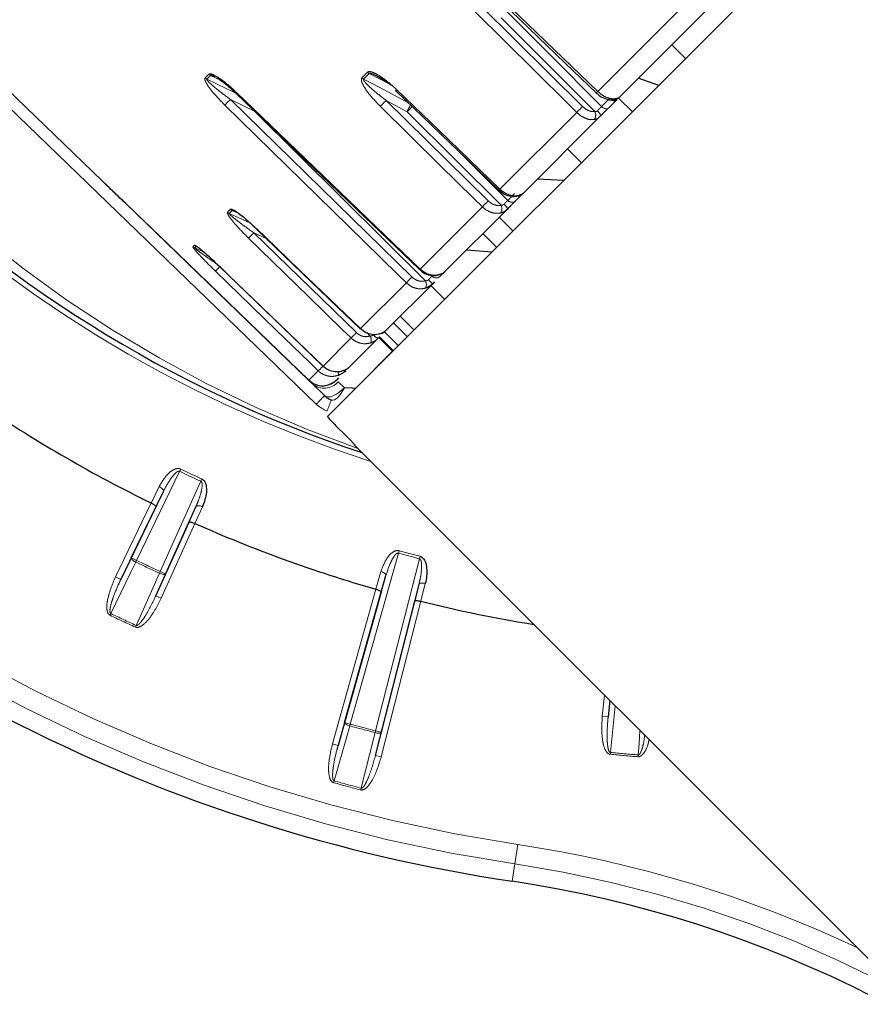
# Paper-space layout 'Sheet2' of a CAD drawing. Units: millimetres. Extents: x 14 to 2145, y 14 to 1383.
# Drawn here: x 781 to 803, y 492 to 517 of the extents above; entities that cross this region are included whole.
import ezdxf

# ---------------------------------------------------------------- set-up
doc = ezdxf.new("R2010")
doc.units = ezdxf.units.MM
doc.linetypes.add('PHANTOM', pattern=[12.7, 6.35, -1.27, 1.27, -1.27, 1.27, -1.27])
doc.styles.add('SLDTEXTSTYLE0', font='TXT', dxfattribs={"width": 0.75})
doc.dimstyles.new('SLDDIMSTYLE1', dxfattribs={"dimtxt": 11.90625, "dimasz": 12.7, "dimexe": 0, "dimexo": 0.0625, "dimgap": 2.976562, "dimtad": 0, "dimtih": 1, "dimtoh": 1, "dimdec": 1, "dimrnd": 1e-09, "dimzin": 12, "dimdsep": 46, "dimtxsty": 'SLDTEXTSTYLE0', "dimsah": 1, "dimcen": 0.09, "dimadec": 0, "dimazin": 3, "dimtfac": 1, "dimtdec": 1, "dimtofl": 0, "dimtmove": 0, "dimatfit": 3, "dimfxl": 0, "dimfrac": 2, "dimtolj": 1, "dimtzin": 12, "dimarcsym": 0})

# ---------------------------------------------------------------- blocks, each defined once
blk = doc.blocks.new('_D_26')
at = {"color": 7, "linetype": 'Continuous', "lineweight": 18, "ltscale": 5}
for p, q in [((859.854, 854.035), (660.945, 854.035)), ((667.295, 854.035), (667.295, 612.307)), ((651.905, 609.893), (648.284, 609.893)), ((648.284, 609.893), (648.284, 590.975)), ((682.685, 609.893), (686.307, 609.893)), ((686.307, 609.893), (686.307, 590.975)), ((648.284, 590.975), (651.905, 590.975)), ((686.307, 590.975), (682.685, 590.975)), ((667.295, 330.957), (667.295, 572.686)), ((819.69, 330.957), (660.945, 330.957))]:
    blk.add_line(p, q, dxfattribs=at)
for points in [[(667.295, 854.035), (665.39, 841.335), (669.2, 841.335)], [(667.295, 330.957), (669.2, 343.657), (665.39, 343.657)]]:
    blk.add_solid(points, dxfattribs=at)
at = {"color": 7, "linetype": 'Continuous', "lineweight": 18, "ltscale": 5, "char_height": 11.9062, "attachment_point": 1, "style": 'SLDTEXTSTYLE0'}
for s, insert in [('20.6', (651.905, 606.323)), ('523.1', (647.507, 588.034))]:
    blk.add_mtext(s, dxfattribs=dict(at, insert=insert))
blk = doc.blocks.new('_D_27')
at = {"color": 7, "linetype": 'Continuous', "lineweight": 18, "ltscale": 5}
for p, q in [((859.854, 854.035), (605.4, 854.035)), ((611.75, 854.035), (611.75, 554.507)), ((596.36, 552.093), (592.738, 552.093)), ((592.738, 552.093), (592.738, 533.175)), ((627.14, 552.093), (630.761, 552.093)), ((630.761, 552.093), (630.761, 533.175)), ((592.738, 533.175), (596.36, 533.175)), ((630.761, 533.175), (627.14, 533.175)), ((611.75, 215.357), (611.75, 514.886)), ((759.19, 215.357), (605.4, 215.357))]:
    blk.add_line(p, q, dxfattribs=at)
for points in [[(611.75, 854.035), (609.845, 841.335), (613.655, 841.335)], [(611.75, 215.357), (613.655, 228.057), (609.845, 228.057)]]:
    blk.add_solid(points, dxfattribs=at)
at = {"color": 7, "linetype": 'Continuous', "lineweight": 18, "ltscale": 5, "char_height": 11.9062, "attachment_point": 1, "style": 'SLDTEXTSTYLE0'}
for s, insert in [('25.1', (596.36, 548.523)), ('638.7', (591.961, 530.234))]:
    blk.add_mtext(s, dxfattribs=dict(at, insert=insert))

psp = doc.layouts.new('Sheet2')

# ---------------------------------------------------------------- linework, layer by layer
at = {"color": 7, "linetype": 'Continuous', "lineweight": 25, "ltscale": 5}
for p, q in [((808.216108, 525.956973), (789.088302, 506.829168)), ((774.939203, 520.952), (783.359629, 512.820489)), ((798.764954, 517.212927), (796.502747, 514.950719)), ((798.187289, 515.928155), (797.833736, 516.281709)), ((797.506358, 515.247224), (796.984148, 515.432121)), ((796.428557, 514.876529), (796.224878, 514.67285)), ((796.428211, 514.876184), (796.448899, 514.896872)), ((796.833265, 514.574131), (796.479712, 514.927684)), ((796.502747, 514.950719), (796.502407, 514.95038)), ((796.502658, 514.95063), (796.505386, 514.953358)), ((796.018125, 514.466097), (794.065503, 512.513475)), ((795.538695, 513.279561), (795.185142, 513.633114)), ((795.090233, 512.831099), (794.41447, 512.862442)), ((793.442814, 512.585253), (793.442831, 512.585294)), ((794.064896, 512.512869), (794.077161, 512.525133)), ((788.608742, 507.75148), (783.957543, 512.24309)), ((794.026628, 512.474601), (793.855737, 512.30371)), ((793.658895, 512.106868), (792.075188, 510.523161)), ((793.802212, 511.543078), (793.448659, 511.896631)), ((793.38586, 511.126725), (793.032306, 511.480279)), ((793.272025, 511.012891), (792.616278, 511.064251)), ((786.344393, 510.642536), (786.346173, 510.644598)), ((792.07281, 510.520783), (791.9399, 510.387872)), ((791.808798, 510.25677), (791.758949, 510.206922)), ((791.758949, 510.206922), (790.592278, 509.04025)), ((792.064931, 509.805796), (791.711377, 510.15935)), ((791.286112, 509.026978), (790.932559, 509.380532)), ((790.626468, 509.074441), (790.535577, 508.983549)), ((791.119476, 508.860342), (790.765923, 509.213895)), ((790.376016, 508.823989), (789.661828, 508.109801)), ((790.408422, 508.856394), (790.376016, 508.823989)), ((790.389847, 508.83782), (790.7434, 508.484266)), ((790.761975, 508.502841), (790.408422, 508.856394)), ((790.891262, 508.632127), (790.537708, 508.985681)), ((788.972467, 508.115206), (788.970665, 508.11312)), ((788.701577, 507.66183), (788.608742, 507.75148)), ((789.366706, 507.814679), (789.312112, 507.760084)), ((789.013853, 507.360268), (788.701577, 507.66183)), ((789.29191, 506.608511), (789.574753, 506.325669)), ((789.774664, 506.101316), (789.780602, 506.107254)), ((789.774664, 506.101316), (803.209693, 492.666287)), ((784.099896, 503.239909), (784.915462, 504.930407)), ((784.725066, 504.539827), (783.834175, 502.693195)), ((784.604421, 504.634953), (784.60456, 504.634885)), ((785.742921, 504.544557), (784.97216, 502.833165)), ((784.724155, 502.27819), (785.566103, 504.147645)), ((785.716382, 504.116434), (785.716523, 504.116371)), ((789.521223, 499.056914), (790.571426, 502.788926)), ((791.409312, 502.564415), (790.452808, 498.807296)), ((790.452022, 502.371139), (789.354861, 498.472254)), ((790.316644, 502.443781), (790.316793, 502.443738)), ((790.304553, 498.217785), (791.303825, 502.142899)), ((791.457237, 502.138157), (791.457387, 502.138119)), ((796.259913, 499.616067), (796.21783, 499.198469))]:
    psp.add_line(p, q, dxfattribs=at)
at = {"color": 8, "linetype": 'PHANTOM', "lineweight": 18, "ltscale": 5}
for p, q in [((788.801754, 507.148168), (774.361101, 521.093345)), ((792.982595, 517.274481), (795.568597, 514.713187)), ((795.953442, 515.09618), (798.213598, 517.356336)), ((785.978018, 515.438878), (786.072416, 515.533276)), ((786.116496, 515.502274), (786.022134, 515.407912)), ((786.367863, 515.380369), (786.116496, 515.502274)), ((789.961131, 515.440355), (790.104008, 515.583232)), ((790.147322, 515.551464), (790.004499, 515.408641)), ((790.649165, 515.285352), (790.147322, 515.551464)), ((787.232699, 514.593741), (786.618591, 514.893085)), ((786.618591, 514.893085), (791.23371, 510.3783)), ((791.112137, 514.580363), (790.575081, 514.866968)), ((790.575081, 514.866968), (793.169366, 512.313956)), ((796.050984, 514.709237), (796.255779, 514.914032)), ((793.468668, 512.611406), (795.419535, 514.562273)), ((792.49958, 513.493548), (793.668864, 512.327118)), ((783.359629, 512.820489), (783.359836, 512.820696)), ((783.359836, 512.820696), (783.364313, 512.816545)), ((793.668864, 512.327118), (793.840691, 512.498945)), ((783.957543, 512.24309), (783.959097, 512.244399)), ((786.544721, 512.023945), (786.620722, 512.099946)), ((786.665362, 512.069504), (786.589391, 511.993533)), ((786.835108, 511.992557), (786.665362, 512.069504)), ((791.438402, 510.581141), (793.020704, 512.163443)), ((787.525378, 511.360896), (787.211706, 511.503593)), ((787.211706, 511.503593), (789.820443, 508.965032)), ((785.667487, 511.14671), (785.706051, 511.185275)), ((785.75104, 511.155182), (785.71249, 511.116632)), ((785.71249, 511.116632), (785.933249, 511.020508)), ((789.924334, 509.067072), (791.089994, 510.232732)), ((788.972467, 508.115206), (789.686067, 508.828805)), ((790.171059, 508.878087), (790.083556, 508.964665)), ((790.73723, 508.490437), (789.802121, 507.555327)), ((788.611724, 507.754462), (788.851581, 507.994319)), ((788.608742, 507.75148), (788.609896, 507.752418)), ((789.356838, 507.713568), (789.515655, 507.565466)), ((789.802121, 507.555327), (789.795291, 507.536156)), ((785.327662, 505.439615), (785.354956, 505.496831)), ((785.327662, 505.439615), (784.23499, 503.174734)), ((785.86804, 505.187632), (785.894325, 505.245319)), ((784.60456, 504.634885), (784.808162, 505.052557)), ((784.835396, 502.89476), (785.86804, 505.187632)), ((784.915462, 504.930407), (784.725066, 504.539827)), ((783.699081, 502.75837), (784.604421, 504.634953)), ((785.566103, 504.147645), (785.742921, 504.544557)), ((785.905464, 504.540877), (785.716382, 504.116434)), ((785.716523, 504.116371), (784.860919, 502.216596)), ((783.834175, 502.693195), (784.099896, 503.239909)), ((784.099896, 503.239909), (784.23499, 503.174734)), ((790.888564, 503.362185), (789.66561, 499.016283)), ((790.905468, 503.423282), (790.888564, 503.362185)), ((791.437201, 503.280804), (791.421292, 503.21944)), ((784.214554, 503.131928), (784.23499, 503.174734)), ((790.307451, 498.844302), (791.421292, 503.21944)), ((783.699081, 502.75837), (783.834175, 502.693195)), ((784.97216, 502.833165), (784.724155, 502.27819)), ((784.815741, 502.85159), (784.835396, 502.89476)), ((784.835396, 502.89476), (784.97216, 502.833165)), ((790.316793, 502.443738), (790.444479, 502.890504)), ((790.571426, 502.788926), (790.452022, 502.371139)), ((791.303825, 502.142899), (791.409312, 502.564415)), ((791.570041, 502.588911), (791.457237, 502.138157)), ((784.860919, 502.216596), (784.724155, 502.27819)), ((789.210475, 498.512885), (790.316644, 502.443781)), ((791.457387, 502.138119), (790.44991, 498.180779)), ((783.558565, 501.781547), (783.579013, 501.824348)), ((784.202951, 501.481066), (784.222594, 501.524241)), ((796.068591, 499.213509), (796.122961, 499.75302)), ((796.21783, 499.198469), (796.261025, 499.614955)), ((796.397953, 499.478027), (796.27522, 498.29475)), ((789.354861, 498.472254), (789.521223, 499.056914)), ((789.521223, 499.056914), (789.66561, 499.016283)), ((789.66561, 499.016283), (789.652937, 498.970573)), ((796.068591, 499.213509), (796.21783, 499.198469)), ((790.307451, 498.844302), (790.29557, 498.79838)), ((790.452808, 498.807296), (790.304553, 498.217785)), ((790.307451, 498.844302), (790.452808, 498.807296)), ((789.354861, 498.472254), (789.210475, 498.512885)), ((796.270643, 498.247537), (796.27522, 498.29475)), ((796.978938, 498.185569), (796.98263, 498.23286)), ((790.304553, 498.217785), (790.44991, 498.180779)), ((789.255034, 497.572236), (789.242351, 497.526529)), ((789.940996, 497.388433), (789.929127, 497.342508)), ((793.846443, 495.460792), (793.920593, 495.955186)), ((793.846443, 495.460792), (793.780402, 495.020461))]:
    psp.add_line(p, q, dxfattribs=at)
at = {"color": 7, "linetype": 'Continuous', "lineweight": 25, "ltscale": 5, "flags": 128}
for points in [[(793.290616, 517.588983), (795.127102, 515.816487), (795.914177, 515.056856)], [(786.765573, 515.046173), (790.026094, 511.909897), (791.423505, 510.565825)], [(790.816333, 515.114459), (792.654867, 513.344012), (793.442823, 512.585262)], [(783.96219, 512.243207), (784.178012, 512.034845), (785.0413, 511.2014), (788.611724, 507.754462)], [(793.936414, 512.451854), (793.921778, 512.440834), (793.908022, 512.435698)], [(787.289641, 511.587654), (787.291095, 511.589233), (787.296428, 511.594853)], [(787.289645, 511.587657), (789.129143, 509.818174), (789.917516, 509.05984)], [(786.344396, 510.64254), (788.182781, 508.871942), (788.970676, 508.113132)], [(789.924334, 509.067072), (789.918976, 509.061426), (789.917505, 509.059829)]]:
    psp.add_lwpolyline(points, dxfattribs=at)
at = {"color": 8, "linetype": 'PHANTOM', "lineweight": 18, "ltscale": 5, "flags": 128}
for points in [[(793.329793, 517.628218), (793.545653, 517.419894), (794.409093, 516.586601), (795.953442, 515.09618)], [(795.419535, 514.562273), (795.206432, 514.773354), (794.354023, 515.617676), (792.833624, 517.12366)], [(793.648207, 517.116433), (793.860128, 516.904122), (794.707811, 516.054877), (796.050984, 514.709237)], [(795.877484, 514.584511), (794.743978, 515.72018), (793.499158, 516.967383)], [(786.022134, 515.407912), (786.262658, 515.290673), (786.757381, 515.04953)], [(790.004499, 515.408641), (790.237776, 515.284156), (791.140192, 514.802594)], [(786.780384, 515.061401), (786.996599, 514.853433), (787.861464, 514.021564), (791.438402, 510.581141)], [(790.842105, 515.14053), (791.058204, 514.932446), (791.922603, 514.100111), (793.468668, 512.611406)], [(791.089994, 510.232732), (790.875575, 510.442496), (790.017901, 511.281553), (786.474979, 514.747622)], [(791.573966, 510.280993), (789.459219, 512.381832), (787.232699, 514.593741)], [(793.020704, 512.163443), (792.806918, 512.373839), (791.951773, 513.215426), (790.426496, 514.716532)], [(793.495569, 512.202597), (792.359629, 513.335832), (791.112137, 514.580363)], [(796.018125, 514.466097), (796.022822, 514.474809), (796.023327, 514.487206), (796.01962, 514.502818), (796.011842, 514.521056), (796.000287, 514.541227), (795.985392, 514.56257), (795.967722, 514.584276), (795.947945, 514.605523)], [(796.224878, 514.67285), (796.209522, 514.661525), (796.190719, 514.654662), (796.169183, 514.652522), (796.145733, 514.655184), (796.121259, 514.662549), (796.096693, 514.674337), (796.072967, 514.690099), (796.050984, 514.709237)], [(786.589391, 511.993533), (786.83529, 511.88167), (787.108345, 511.757454)], [(787.296428, 511.594853), (787.512638, 511.386879), (788.377478, 510.554986), (789.924334, 509.067072)], [(789.686067, 508.828805), (789.471086, 509.038007), (788.611165, 509.874818), (787.07737, 511.367405)], [(788.851581, 507.994319), (788.636126, 508.203047), (787.774309, 509.037962), (786.237133, 510.527169)], [(786.346173, 510.644598), (786.56225, 510.436491), (787.42656, 509.604068), (788.972467, 508.115206)], [(789.552115, 508.000088), (789.542766, 507.994753), (789.529756, 507.993635), (789.513577, 507.996776), (789.494842, 508.004056), (789.493707, 508.004594)], [(789.515655, 507.565466), (789.445049, 507.4988), (789.371251, 507.44055), (789.29707, 507.392934), (789.225329, 507.357763), (789.158759, 507.336375), (789.099892, 507.329586), (789.05097, 507.337652), (789.013853, 507.360268)], [(789.515655, 507.565466), (789.477723, 507.490453), (789.43629, 507.422335), (789.3926, 507.363157), (789.347967, 507.314697), (789.303731, 507.278411), (789.261221, 507.255389), (789.221713, 507.246322), (789.186396, 507.251483)], [(784.915462, 504.930407), (784.918032, 504.942815), (784.915377, 504.957226), (784.907598, 504.973092), (784.894989, 504.989812), (784.878031, 505.006751), (784.857365, 505.023266), (784.833777, 505.03873), (784.808162, 505.052557)], [(785.742921, 504.544557), (785.750774, 504.554501), (785.76352, 504.56173), (785.780675, 504.565969), (785.801587, 504.567058), (785.825464, 504.564955), (785.851399, 504.55974), (785.878407, 504.551611), (785.905464, 504.540877)], [(784.214554, 503.131928), (784.18873, 503.145461), (784.164668, 503.160109), (784.143285, 503.175314), (784.125395, 503.190496), (784.11168, 503.205079), (784.102661, 503.218506), (784.098682, 503.230265), (784.099896, 503.239909)], [(784.214554, 503.131928), (784.09014, 502.875956), (783.579013, 501.824348)], [(784.222594, 501.524241), (784.338709, 501.784083), (784.815741, 502.85159)], [(784.97216, 502.833165), (784.965552, 502.826037), (784.953987, 502.821526), (784.937904, 502.819804), (784.917917, 502.820938), (784.894787, 502.824883), (784.869395, 502.83149), (784.842707, 502.840506), (784.815741, 502.85159)], [(790.444479, 502.890504), (790.472112, 502.881354), (790.498034, 502.870237), (790.521262, 502.857577), (790.540914, 502.843853), (790.556243, 502.829587), (790.566669, 502.815319), (790.571795, 502.801592), (790.571426, 502.788926)], [(791.570041, 502.588911), (791.541534, 502.594803), (791.513527, 502.598137), (791.487081, 502.598786), (791.4632, 502.596727), (791.442791, 502.592037), (791.426629, 502.584893), (791.415326, 502.575568), (791.409312, 502.564415)], [(789.521223, 499.056914), (789.521709, 499.047206), (789.527676, 499.03632), (789.538896, 499.024672), (789.554942, 499.012704), (789.575203, 499.000872), (789.598907, 498.989627), (789.625152, 498.979397), (789.652937, 498.970573)], [(789.652937, 498.970573), (789.575044, 498.696834), (789.255034, 497.572236)], [(789.940996, 497.388433), (790.010408, 497.664445), (790.29557, 498.79838)], [(790.29557, 498.79838), (790.324045, 498.79213), (790.351889, 498.787866), (790.37804, 498.785753), (790.401502, 498.785869), (790.421382, 498.78821), (790.436923, 498.792688), (790.447533, 498.799132), (790.452808, 498.807296)], [(796.98263, 498.23286), (797.002871, 498.516745), (797.026589, 498.849392)]]:
    psp.add_lwpolyline(points, dxfattribs=at)
at = {"color": 8, "linetype": 'PHANTOM', "lineweight": 18, "ltscale": 25}
for centre, radius, start, end in [((799.935789, 536.061431), 31.897141, 142.2394765, 252.1993684), ((786.191422, 515.655641), 0.170691, 225.7975682, 243.9627479), ((790.2376, 515.719962), 0.191159, 225.6651918, 241.8185038), ((786.096427, 515.560657), 0.169855, 225.8041346, 244.0625028), ((790.093555, 515.575932), 0.189518, 225.6741234, 241.9718221), ((785.861531, 515.940292), 1.271511, 315.3155647, 316.2733763), ((790.18559, 515.763753), 0.905217, 314.1694445, 316.4901887), ((795.271172, 515.738133), 0.9368, 313.3439891, 316.7438569), ((781.735457, 519.570457), 6.761864, 314.5008219, 316.2329349), ((785.631808, 519.60082), 6.844364, 314.4696156, 316.2397336), ((791.623237, 514.409794), 0.538811, 141.4839781, 161.5446662), ((796.365681, 514.978641), 0.119917, 229.0205722, 301.6230698), ((796.337573, 514.967071), 0.080675, 278.2869454, 316.3598767), ((798.745464, 507.099871), 10.687631, 134.6105525, 135.57937), ((790.876779, 519.198383), 6.490773, 314.4172918, 316.2898017), ((795.716326, 514.493729), 0.184968, 321.7835273, 29.393101), ((792.809638, 513.237023), 0.90869, 314.1709665, 316.4898666), ((788.230189, 517.043717), 6.838575, 314.4682303, 316.2407553), ((793.774474, 512.412597), 0.135868, 218.9864059, 306.7341465), ((793.957887, 512.547316), 0.100064, 267.3197751, 313.3908067), ((786.65471, 512.137483), 0.158077, 225.9097844, 245.5932242), ((786.731117, 512.21388), 0.158644, 225.9040593, 245.5136469), ((793.328013, 512.110579), 0.191161, 326.4990148, 28.7745353), ((793.417697, 512.024633), 0.254832, 18.826398, 53.078011), ((782.705647, 515.814057), 6.235758, 314.5131727, 316.2708983), ((785.773028, 511.255916), 0.151872, 225.9775363, 246.5083067), ((782.671559, 514.155915), 5.087349, 314.4969028, 316.2708769), ((790.511566, 511.467681), 1.282568, 315.3165106, 316.2729704), ((786.360395, 515.045918), 6.748027, 314.4981517, 316.2350741), ((791.39762, 510.185106), 0.200729, 333.093156, 28.5348732), ((793.259083, 511.864684), 2.235749, 224.0580773, 227.8575914), ((791.847781, 510.494688), 0.141052, 221.7393866, 310.7746264), ((785.321149, 513.268801), 6.22624, 314.5114559, 316.2723851), ((789.971146, 508.771992), 0.226322, 342.7725065, 27.954982), ((790.428679, 509.036231), 0.218678, 215.6908524, 256.0649318), ((790.438578, 509.082227), 0.138369, 266.5174717, 314.5084149), ((785.163441, 511.746708), 5.261445, 314.505261, 316.337199), ((789.166079, 507.903562), 0.197128, 352.9496167, 23.0678796), ((789.002765, 508.022594), 0.469963, 230.1428432, 318.8863232), ((799.935789, 536.061431), 40.55482, 225, 261.4702699), ((791.947134, 504.214888), 4.300878, 133.0016174, 136.9983826), ((793.489944, 505.40696), 4.682179, 156.7997715, 160.4453412), ((799.935789, 536.061431), 41.054744, 225, 261.4702699), ((789.35748, 507.72364), 0.8, 226, 249.5387539), ((799.935789, 536.061431), 33.864368, 244.4965398, 245.5034602), ((799.935789, 536.061431), 33.927761, 244.4965398, 245.5034602), ((799.935789, 536.061431), 33.927761, 254.5343019, 255.4656981), ((799.935789, 536.061431), 33.864368, 254.5343019, 255.4656981), ((799.935789, 536.061431), 36.489853, 244.479212, 245.520788), ((799.935789, 536.061431), 36.442419, 244.479212, 245.520788), ((799.935789, 536.061431), 37.991102, 244.4638492, 245.5361508), ((799.935789, 536.061431), 37.943668, 244.4638492, 245.5361508), ((799.935789, 536.061431), 38.442419, 254.5048111, 255.4951889), ((799.935789, 536.061431), 38.489853, 254.5048111, 255.4951889), ((799.935789, 536.061431), 37.991102, 264.4638492, 265.5361508), ((799.935789, 536.061431), 37.943668, 264.4638492, 265.5361508), ((799.935789, 536.061431), 39.991102, 254.4906617, 255.5093383), ((799.935789, 536.061431), 39.943668, 254.4906617, 255.5093383), ((789.330724, 465.35229), 30.94518, 64.7337502, 81.4702699), ((789.330724, 465.35229), 30.445256, 8.5297301, 81.4702699)]:
    psp.add_arc(centre, radius, start, end, dxfattribs=at)
at = {"color": 7, "linetype": 'Continuous', "lineweight": 25, "ltscale": 25}
for centre, radius, start, end in [((799.935789, 536.061431), 31.752795, 142.2394765, 251.6881059), ((791.523207, 514.475534), 0.952836, 135.8285165, 137.8906588), ((785.81178, 511.294663), 0.152132, 225.9744926, 246.4682124), ((789.361183, 507.719938), 0.5, 226, 249.5387539), ((799.935789, 536.061431), 34.96676, 236.0053755, 243.9946245), ((799.935789, 536.061431), 41.5, 225, 261.4702699), ((799.935789, 536.061431), 34.96676, 246.0053755, 254.0323866), ((799.935789, 536.061431), 34.96676, 255.9676134, 260.7727472), ((789.330724, 465.35229), 30, 8.5297301, 81.4702699)]:
    psp.add_arc(centre, radius, start, end, dxfattribs=at)
at = {"color": 8, "linetype": 'PHANTOM', "lineweight": 18, "ltscale": 25}
psp.add_ellipse((800.330114, 535.667105), major_axis=(22.237381, -22.237381), ratio=0.999847649, start_param=4.453281014, end_param=5.158226215, dxfattribs=at)
at = {"color": 7, "linetype": 'Continuous', "lineweight": 25, "ltscale": 5}
for points, knots in [([(786.072416, 515.533276), (786.07333, 515.534114), (786.079, 515.539317), (786.095374, 515.544541), (786.146403, 515.538685), (786.207352, 515.511208), (786.254339, 515.481984), (786.265067, 515.475311)], [0, 0, 0, 0, 0.027586739, 0.171296125, 0.340352271, 0.849386544, 1, 1, 1, 1]), ([(786.227101, 515.467189), (786.203614, 515.479107), (786.171366, 515.49547), (786.135919, 515.505189), (786.123339, 515.505467), (786.118567, 515.50403), (786.116975, 515.50268), (786.116496, 515.502274)], [0, 0, 0, 0, 0.595088636, 0.817060876, 0.90844022, 0.972448751, 1, 1, 1, 1]), ([(786.276727, 515.440356), (786.301783, 515.424778), (786.39202, 515.368677), (786.560287, 515.238225), (786.691702, 515.112556), (786.763534, 515.043864)], [0, 0, 0, 0, 0.148420613, 0.534521434, 1, 1, 1, 1]), ([(790.708398, 515.246267), (790.599976, 515.324479), (790.478126, 515.412377), (790.345406, 515.482177), (790.330781, 515.489868)], [0, 0, 0, 0, 0.889806867, 1, 1, 1, 1]), ([(795.917599, 515.06056), (795.944022, 515.034577), (796.017026, 514.96279), (796.160419, 514.900285), (796.28371, 514.871485), (796.340757, 514.888807), (796.348708, 514.891221)], [0, 0, 0, 0, 0.215519555, 0.595433802, 0.943617751, 1, 1, 1, 1]), ([(796.349309, 514.887714), (796.359807, 514.889239), (796.394618, 514.894297), (796.434195, 514.906922), (796.473438, 514.925019), (796.493605, 514.943192), (796.502105, 514.950852)], [0, 0, 0, 0, 0.1780269791, 0.5903509417, 0.8273333609, 1, 1, 1, 1]), ([(796.224878, 514.67285), (796.205222, 514.653195), (796.165911, 514.613884), (796.091626, 514.539599), (796.043211, 514.491183), (796.018125, 514.466097)], [0, 0, 0, 0, 0.325171698, 0.650344005, 1, 1, 1, 1]), ([(783.957543, 512.24309), (783.828127, 512.368066), (783.644517, 512.545376), (783.45142, 512.731847), (783.385163, 512.795831), (783.362214, 512.817993), (783.359984, 512.820146), (783.35899, 512.821107)], [0, 0, 0, 0, 0.574291116, 0.814780866, 0.90422383, 0.957262141, 1, 1, 1, 1]), ([(783.393146, 512.789353), (783.398746, 512.784036), (783.419316, 512.764508), (783.480268, 512.706344), (783.611219, 512.581039), (783.780147, 512.418833), (783.910903, 512.292602), (783.962173, 512.243105)], [0, 0, 0, 0, 0.0410207062, 0.1506640758, 0.344606982, 0.7430143341, 1, 1, 1, 1]), ([(793.447034, 512.589948), (793.474576, 512.562853), (793.549089, 512.489548), (793.700412, 512.432726), (793.837913, 512.413904), (793.902913, 512.438939), (793.918296, 512.444864)], [0, 0, 0, 0, 0.212242694, 0.574220638, 0.89923997, 1, 1, 1, 1]), ([(793.89052, 512.431966), (793.908372, 512.436176), (793.965035, 512.449537), (794.02406, 512.473561), (794.058829, 512.509223), (794.068019, 512.518649)], [0, 0, 0, 0, 0.252828425, 0.80250813, 1, 1, 1, 1]), ([(793.855737, 512.30371), (793.83874, 512.286712), (793.804744, 512.252717), (793.734201, 512.182173), (793.684597, 512.13257), (793.658895, 512.106868)], [0, 0, 0, 0, 0.325171698, 0.650344005, 1, 1, 1, 1]), ([(786.620722, 512.099946), (786.621367, 512.100515), (786.625354, 512.104031), (786.638427, 512.105911), (786.682746, 512.093312), (786.755042, 512.050163), (786.969161, 511.898426), (787.145707, 511.734662), (787.296428, 511.594853)], [0, 0, 0, 0, 0.007901042, 0.04882643, 0.096981217, 0.242377423, 0.353198914, 1, 1, 1, 1]), ([(786.717547, 512.053715), (786.712152, 512.056573), (786.698263, 512.06393), (786.681926, 512.069428), (786.670786, 512.071266), (786.666856, 512.070678), (786.665709, 512.069777), (786.665362, 512.069504)], [0, 0, 0, 0, 0.25818981, 0.664755282, 0.832140489, 0.949280141, 1, 1, 1, 1]), ([(785.706051, 511.185275), (785.706403, 511.18555), (785.708575, 511.187252), (785.718086, 511.18557), (785.755025, 511.16559), (785.820866, 511.115987), (786.021752, 510.951017), (786.196763, 510.785718), (786.346173, 510.644598)], [0, 0, 0, 0, 0.007901042, 0.04882643, 0.096981217, 0.242377423, 0.353198914, 1, 1, 1, 1]), ([(791.428461, 510.571263), (791.456886, 510.543251), (791.531923, 510.469303), (791.694471, 510.415615), (791.842478, 510.404495), (791.912283, 510.437422), (791.926468, 510.444113)], [0, 0, 0, 0, 0.212285091, 0.560388379, 0.91066959, 1, 1, 1, 1]), ([(791.926699, 510.442138), (791.958079, 510.453297), (792.019578, 510.475165), (792.056907, 510.507382), (792.075188, 510.523161)], [0, 0, 0, 0, 0.510256384, 1, 1, 1, 1]), ([(791.758949, 510.206922), (791.758366, 510.20634), (791.731799, 510.179853), (791.673574, 510.131208), (791.609281, 510.106712), (791.576619, 510.094268)], [0, 0, 0, 0, 0.010924578, 0.497534326, 1, 1, 1, 1]), ([(789.924334, 509.067072), (789.968412, 509.031747), (790.05657, 508.961097), (790.219908, 508.91552), (790.346345, 508.919346), (790.412582, 508.938818), (790.427875, 508.943314)], [0, 0, 0, 0, 0.3030158352, 0.6060339212, 0.9090457556, 1, 1, 1, 1]), ([(790.427875, 508.943314), (790.461344, 508.956562), (790.526939, 508.982526), (790.570798, 509.021274), (790.592278, 509.04025)], [0, 0, 0, 0, 0.510256384, 1, 1, 1, 1]), ([(788.972467, 508.115206), (789.016727, 508.080062), (789.105247, 508.009774), (789.271514, 507.967127), (789.401253, 507.974254), (789.469683, 507.995919), (789.485482, 508.000921)], [0, 0, 0, 0, 0.303015835, 0.606033921, 0.909045756, 1, 1, 1, 1]), ([(789.552115, 508.000088), (789.551542, 507.999516), (789.525437, 507.973492), (789.466121, 507.923755), (789.396888, 507.89432), (789.361716, 507.879366)], [0, 0, 0, 0, 0.010924578, 0.497534326, 1, 1, 1, 1]), ([(789.485482, 508.000921), (789.520332, 508.015549), (789.58863, 508.044217), (789.637765, 508.088241), (789.661828, 508.109801)], [0, 0, 0, 0, 0.510256384, 1, 1, 1, 1]), ([(788.611724, 507.754462), (788.656026, 507.719361), (788.744632, 507.649159), (788.91195, 507.607563), (789.042913, 507.615914), (789.112166, 507.638402), (789.128155, 507.643594)], [0, 0, 0, 0, 0.303015835, 0.606033921, 0.909045756, 1, 1, 1, 1]), ([(789.128155, 507.643594), (789.163406, 507.658735), (789.232942, 507.688604), (789.285967, 507.736479), (789.312112, 507.760084)], [0, 0, 0, 0, 0.506945356, 1, 1, 1, 1]), ([(789.309624, 507.757597), (789.284361, 507.734682), (789.23204, 507.687225), (789.163735, 507.657278), (789.128412, 507.64179)], [0, 0, 0, 0, 0.482860045, 1, 1, 1, 1]), ([(789.088302, 506.829168), (789.089588, 506.825764), (789.09216, 506.818957), (789.126196, 506.77985), (789.178231, 506.724234), (789.236981, 506.663692), (789.276305, 506.624188), (789.29191, 506.608511)], [0, 0, 0, 0, 0.214690488, 0.429381323, 0.644065893, 0.858753266, 1, 1, 1, 1]), ([(789.574753, 506.325669), (789.598519, 506.301738), (789.646051, 506.253875), (789.708376, 506.18906), (789.75465, 506.139386), (789.778359, 506.112254), (789.779965, 506.108675), (789.780602, 506.107254)], [0, 0, 0, 0, 0.2146912546, 0.4293825354, 0.6440727397, 0.8587587549, 1, 1, 1, 1]), ([(785.894325, 505.245319), (785.907905, 505.237362), (785.938417, 505.219485), (785.977254, 505.164875), (786.011966, 505.059972), (786.012572, 504.838954), (785.957508, 504.657781), (785.9056, 504.541181), (785.905464, 504.540877)], [0, 0, 0, 0, 0.057303575, 0.128755966, 0.245499528, 0.482519149, 0.998649654, 1, 1, 1, 1]), ([(784.60456, 504.634885), (784.619318, 504.627331), (784.648828, 504.612225), (784.686178, 504.587961), (784.713325, 504.565709), (784.725259, 504.549878), (784.726116, 504.542499), (784.725166, 504.54008), (784.725066, 504.539827)], [0, 0, 0, 0, 0.209696545, 0.419313717, 0.631181489, 0.84785082, 0.984036182, 1, 1, 1, 1]), ([(785.566103, 504.147645), (785.566233, 504.147884), (785.567475, 504.150167), (785.573679, 504.154253), (785.593477, 504.155287), (785.627973, 504.148794), (785.670568, 504.135779), (785.701109, 504.122883), (785.716382, 504.116434)], [0, 0, 0, 0, 0.015963818, 0.15214918, 0.368818511, 0.580686283, 0.790303455, 1, 1, 1, 1]), ([(791.437201, 503.280804), (791.451953, 503.275317), (791.485098, 503.262987), (791.532797, 503.21592), (791.585133, 503.118604), (791.623966, 502.901023), (791.601075, 502.713056), (791.570121, 502.589234), (791.570041, 502.588911)], [0, 0, 0, 0, 0.057303575, 0.128755966, 0.245499528, 0.482519149, 0.998649654, 1, 1, 1, 1]), ([(790.316793, 502.443738), (790.332641, 502.438872), (790.364332, 502.42914), (790.40534, 502.411758), (790.43595, 502.394578), (790.450461, 502.381069), (790.452591, 502.373953), (790.452076, 502.371406), (790.452022, 502.371139)], [0, 0, 0, 0, 0.209696545, 0.419313717, 0.631181489, 0.84785082, 0.984036182, 1, 1, 1, 1]), ([(791.303825, 502.142899), (791.303912, 502.143157), (791.30474, 502.14562), (791.310143, 502.150718), (791.329464, 502.155161), (791.364563, 502.154735), (791.408768, 502.149285), (791.441079, 502.141867), (791.457237, 502.138157)], [0, 0, 0, 0, 0.015963818, 0.15214918, 0.368818511, 0.580686283, 0.790303455, 1, 1, 1, 1])]:
    psp.add_open_spline(points, degree=3, knots=knots, dxfattribs=at)
at = {"color": 8, "linetype": 'PHANTOM', "lineweight": 18, "ltscale": 5}
for points, knots in [([(790.104008, 515.583232), (790.105177, 515.584325), (790.112399, 515.591076), (790.131814, 515.599298), (790.189239, 515.599805), (790.272933, 515.568054), (790.510299, 515.439564), (790.689293, 515.278249), (790.842105, 515.14053)], [0, 0, 0, 0, 0.0079010419, 0.0488264304, 0.0969812174, 0.2423774226, 0.3531989141, 1, 1, 1, 1]), ([(790.330781, 515.489868), (790.318127, 515.496708), (790.272994, 515.521104), (790.216695, 515.546909), (790.169393, 515.556996), (790.155486, 515.555955), (790.149935, 515.553757), (790.147928, 515.551996), (790.147322, 515.551464)], [0, 0, 0, 0, 0.20767301, 0.740708356, 0.882818873, 0.941326542, 0.982271428, 1, 1, 1, 1]), ([(786.474979, 514.747622), (786.351587, 514.874821), (786.173085, 515.058828), (786.014002, 515.283763), (785.972374, 515.378995), (785.966327, 515.419928), (785.974423, 515.43305), (785.978018, 515.438878)], [0, 0, 0, 0, 0.561603966, 0.812420812, 0.903827958, 0.957287011, 1, 1, 1, 1]), ([(786.022134, 515.407912), (786.021262, 515.406477), (786.019457, 515.403507), (786.021604, 515.392556), (786.037733, 515.367173), (786.102673, 515.297406), (786.200042, 515.213557), (786.380874, 515.066799), (786.515269, 514.968589), (786.618591, 514.893085)], [0, 0, 0, 0, 0.012272888, 0.025411653, 0.064523432, 0.145780415, 0.399619694, 0.538428779, 1, 1, 1, 1]), ([(786.265067, 515.475311), (786.282086, 515.465121), (786.461696, 515.35757), (786.628965, 515.202121), (786.780384, 515.061401)], [0, 0, 0, 0, 0.094754322, 1, 1, 1, 1]), ([(790.426496, 514.716532), (790.30436, 514.845175), (790.12766, 515.031291), (789.979305, 515.267274), (789.945859, 515.370812), (789.945001, 515.416963), (789.956171, 515.433161), (789.961131, 515.440355)], [0, 0, 0, 0, 0.561579775, 0.812468157, 0.903870233, 0.957310845, 1, 1, 1, 1]), ([(790.004499, 515.408641), (790.003276, 515.406853), (790.000743, 515.403152), (790.001175, 515.390473), (790.014552, 515.362304), (790.074214, 515.287122), (790.167425, 515.19886), (790.34207, 515.045629), (790.473829, 514.944602), (790.575081, 514.866968)], [0, 0, 0, 0, 0.012267795, 0.025399138, 0.064503673, 0.1457635, 0.399677997, 0.538676373, 1, 1, 1, 1]), ([(795.953442, 515.09618), (795.996221, 515.059555), (796.081779, 514.986306), (796.226218, 514.92183), (796.331571, 514.904572), (796.38388, 514.910115), (796.395956, 514.911395)], [0, 0, 0, 0, 0.303015835, 0.606033921, 0.909045756, 1, 1, 1, 1]), ([(796.395956, 514.911395), (796.421301, 514.916519), (796.470973, 514.926559), (796.492301, 514.942777), (796.502747, 514.950719)], [0, 0, 0, 0, 0.510256384, 1, 1, 1, 1]), ([(795.861652, 514.379301), (795.818679, 514.377803), (795.732734, 514.374806), (795.587573, 514.431049), (795.482701, 514.502265), (795.430832, 514.551541), (795.419535, 514.562273)], [0, 0, 0, 0, 0.30502218, 0.610042948, 0.915069124, 1, 1, 1, 1]), ([(795.568597, 514.713187), (795.576489, 514.705659), (795.612727, 514.671094), (795.685995, 514.621101), (795.787413, 514.581536), (795.84746, 514.58352), (795.877484, 514.584511)], [0, 0, 0, 0, 0.084930587, 0.389956885, 0.694978318, 1, 1, 1, 1]), ([(795.877484, 514.584511), (795.886959, 514.583357), (795.899894, 514.581782), (795.920648, 514.5865), (795.935241, 514.593785), (795.944918, 514.602726), (795.947945, 514.605523)], [0, 0, 0, 0, 0.384654682, 0.525157082, 0.85146014, 1, 1, 1, 1]), ([(795.947945, 514.605523), (795.948808, 514.606381), (795.960959, 514.618455), (795.985853, 514.643316), (796.021734, 514.679427), (796.041234, 514.6993), (796.050984, 514.709237)], [0, 0, 0, 0, 0.024867247, 0.349892871, 0.674937238, 1, 1, 1, 1]), ([(796.018125, 514.466097), (796.017602, 514.465576), (795.993771, 514.441826), (795.943083, 514.400718), (795.889084, 514.386516), (795.861652, 514.379301)], [0, 0, 0, 0, 0.010924578, 0.497534326, 1, 1, 1, 1]), ([(783.359836, 512.820696), (783.359882, 512.820667), (783.36017, 512.820487), (783.365967, 512.815121), (783.395151, 512.78754), (783.454078, 512.731374), (783.640937, 512.552734), (783.814213, 512.385783), (783.96219, 512.243207)], [0, 0, 0, 0, 0.007859853, 0.048804692, 0.096971183, 0.242002257, 0.352671637, 1, 1, 1, 1]), ([(793.468668, 512.611406), (793.511994, 512.575329), (793.598648, 512.503175), (793.750903, 512.446516), (793.864959, 512.43796), (793.923012, 512.449248), (793.936414, 512.451854)], [0, 0, 0, 0, 0.303015835, 0.606033921, 0.909045756, 1, 1, 1, 1]), ([(793.936414, 512.451854), (793.965059, 512.460276), (794.021195, 512.476782), (794.050937, 512.501413), (794.065503, 512.513475)], [0, 0, 0, 0, 0.510256384, 1, 1, 1, 1]), ([(793.169366, 512.313956), (793.177311, 512.30648), (793.213787, 512.272154), (793.289369, 512.224474), (793.396719, 512.190842), (793.462619, 512.198679), (793.495569, 512.202597)], [0, 0, 0, 0, 0.084930587, 0.389956885, 0.694978318, 1, 1, 1, 1]), ([(793.570781, 512.228359), (793.571682, 512.229255), (793.584356, 512.241852), (793.609445, 512.266908), (793.643627, 512.30132), (793.660452, 512.318518), (793.668864, 512.327118)], [0, 0, 0, 0, 0.024867247, 0.349892871, 0.674937238, 1, 1, 1, 1]), ([(787.07737, 511.367405), (786.952471, 511.493286), (786.771774, 511.675405), (786.60059, 511.888559), (786.549805, 511.974758), (786.537975, 512.009936), (786.542647, 512.019637), (786.544721, 512.023945)], [0, 0, 0, 0, 0.5615797751, 0.8124681569, 0.9038702335, 0.9573108452, 1, 1, 1, 1]), ([(786.589391, 511.993533), (786.58891, 511.992488), (786.587916, 511.990325), (786.591942, 511.98124), (786.611021, 511.958773), (786.681493, 511.894401), (786.783116, 511.814551), (786.969971, 511.67353), (787.106663, 511.577436), (787.211706, 511.503593)], [0, 0, 0, 0, 0.0122677945, 0.025399138, 0.0645036727, 0.1457634997, 0.3996779969, 0.5386763728, 1, 1, 1, 1]), ([(793.487418, 512.005067), (793.440278, 511.999402), (793.345998, 511.988071), (793.192408, 512.035884), (793.084265, 512.103829), (793.032072, 512.152781), (793.020704, 512.163443)], [0, 0, 0, 0, 0.30502218, 0.610042948, 0.915069124, 1, 1, 1, 1]), ([(793.658895, 512.106868), (793.658333, 512.106308), (793.632747, 512.080801), (793.577524, 512.035158), (793.517772, 512.015204), (793.487418, 512.005067)], [0, 0, 0, 0, 0.010924578, 0.497534326, 1, 1, 1, 1]), ([(793.495569, 512.202597), (793.505765, 512.202164), (793.519685, 512.201574), (793.54192, 512.207772), (793.557465, 512.21601), (793.567608, 512.225417), (793.570781, 512.228359)], [0, 0, 0, 0, 0.384654682, 0.525157082, 0.851460141, 1, 1, 1, 1]), ([(786.237133, 510.527169), (786.11081, 510.651624), (785.928051, 510.831681), (785.744315, 511.032283), (785.683916, 511.108868), (785.665979, 511.13794), (785.667023, 511.144013), (785.667487, 511.14671)], [0, 0, 0, 0, 0.5615797751, 0.8124681569, 0.9038702335, 0.9573108452, 1, 1, 1, 1]), ([(785.71249, 511.116632), (785.712422, 511.115999), (785.71228, 511.114689), (785.718247, 511.107545), (785.740299, 511.088051), (785.816117, 511.029026), (785.921536, 510.952956), (786.089535, 510.833986), (786.203249, 510.756211), (786.28496, 510.700324)], [0, 0, 0, 0, 0.013728822, 0.028424037, 0.072185708, 0.163123137, 0.447277466, 0.60282979, 1, 1, 1, 1]), ([(791.438402, 510.581141), (791.482166, 510.545501), (791.569696, 510.474223), (791.728315, 510.423928), (791.84947, 510.422471), (791.912214, 510.438449), (791.926699, 510.442138)], [0, 0, 0, 0, 0.303015835, 0.606033921, 0.909045756, 1, 1, 1, 1]), ([(791.23371, 510.3783), (791.241699, 510.370868), (791.278381, 510.336748), (791.355853, 510.290959), (791.468016, 510.262139), (791.538649, 510.274708), (791.573966, 510.280993)], [0, 0, 0, 0, 0.084930587, 0.389956885, 0.694978318, 1, 1, 1, 1]), ([(791.573966, 510.280993), (791.584734, 510.281133), (791.599437, 510.281325), (791.62272, 510.288571), (791.638857, 510.297401), (791.649169, 510.306977), (791.652394, 510.309973)], [0, 0, 0, 0, 0.384654682, 0.525157082, 0.85146014, 1, 1, 1, 1]), ([(791.652394, 510.309973), (791.653305, 510.310878), (791.666118, 510.323614), (791.690641, 510.348103), (791.722081, 510.379775), (791.735714, 510.393781), (791.742531, 510.400784)], [0, 0, 0, 0, 0.0248672474, 0.3498928711, 0.6749372377, 1, 1, 1, 1]), ([(791.576619, 510.094268), (791.526114, 510.085238), (791.425105, 510.067177), (791.264693, 510.108169), (791.153888, 510.173452), (791.101421, 510.22213), (791.089994, 510.232732)], [0, 0, 0, 0, 0.30502218, 0.610042948, 0.915069124, 1, 1, 1, 1]), ([(790.187314, 508.704963), (790.134349, 508.693473), (790.028419, 508.670491), (789.863, 508.706476), (789.750225, 508.769789), (789.697541, 508.81825), (789.686067, 508.828805)], [0, 0, 0, 0, 0.30502218, 0.610042948, 0.915069124, 1, 1, 1, 1]), ([(789.820443, 508.965032), (789.828468, 508.957637), (789.865316, 508.923684), (789.944197, 508.879303), (790.059907, 508.85403), (790.134008, 508.870068), (790.171059, 508.878087)], [0, 0, 0, 0, 0.084930587, 0.389956885, 0.694978318, 1, 1, 1, 1]), ([(790.171059, 508.878087), (790.182235, 508.878634), (790.197494, 508.879382), (790.221362, 508.887213), (790.237711, 508.896255), (790.247889, 508.905698), (790.251073, 508.908652)], [0, 0, 0, 0, 0.384654682, 0.525157082, 0.85146014, 1, 1, 1, 1]), ([(790.376016, 508.823989), (790.375429, 508.823403), (790.348687, 508.796742), (790.289084, 508.746718), (790.221598, 508.71903), (790.187314, 508.704963)], [0, 0, 0, 0, 0.010924578, 0.497534326, 1, 1, 1, 1]), ([(789.361716, 507.879366), (789.30727, 507.866394), (789.198378, 507.840451), (789.029918, 507.873394), (788.915925, 507.935489), (788.863088, 507.983798), (788.851581, 507.994319)], [0, 0, 0, 0, 0.30502218, 0.610042948, 0.915069124, 1, 1, 1, 1]), ([(789.515655, 507.565466), (789.529927, 507.564827), (789.621911, 507.560714), (789.719594, 507.557794), (789.802121, 507.555327)], [0, 0, 0, 0, 0.155153728, 1, 1, 1, 1]), ([(784.808162, 505.052557), (784.871966, 505.163347), (784.967661, 505.329515), (785.14588, 505.475256), (785.25714, 505.51311), (785.319514, 505.510727), (785.34464, 505.500875), (785.354956, 505.496831)], [0, 0, 0, 0, 0.514775015, 0.772077393, 0.901282709, 0.959468601, 1, 1, 1, 1]), ([(784.915462, 504.930407), (784.974377, 505.042315), (785.060974, 505.206804), (785.19285, 505.371864), (785.264823, 505.430902), (785.298467, 505.442205), (785.312039, 505.443585), (785.321143, 505.442399), (785.326364, 505.440169), (785.327662, 505.439615)], [0, 0, 0, 0, 0.559034004, 0.821709143, 0.934736164, 0.961189445, 0.975501905, 0.993910438, 1, 1, 1, 1]), ([(785.86804, 505.187632), (785.872236, 505.185025), (785.879299, 505.180636), (785.891379, 505.163711), (785.902391, 505.124681), (785.901094, 505.032984), (785.870344, 504.884569), (785.814278, 504.71154), (785.76443, 504.594888), (785.742921, 504.544557)], [0, 0, 0, 0, 0.0210726265, 0.035474895, 0.0890922326, 0.1950000901, 0.4377399235, 0.7574016367, 1, 1, 1, 1]), ([(790.444479, 502.890504), (790.487996, 503.010719), (790.553264, 503.191023), (790.703353, 503.365596), (790.806312, 503.422263), (790.868146, 503.430788), (790.894605, 503.425467), (790.905468, 503.423282)], [0, 0, 0, 0, 0.514775015, 0.772077393, 0.901282709, 0.959468601, 1, 1, 1, 1]), ([(790.571426, 502.788926), (790.609935, 502.909389), (790.666537, 503.086455), (790.767624, 503.271974), (790.828205, 503.342652), (790.859365, 503.359647), (790.872488, 503.363371), (790.88166, 503.36379), (790.887189, 503.362504), (790.888564, 503.362185)], [0, 0, 0, 0, 0.559034004, 0.821709143, 0.934736164, 0.961189445, 0.975501905, 0.993910438, 1, 1, 1, 1]), ([(791.421292, 503.21944), (791.425876, 503.217598), (791.433592, 503.214497), (791.448418, 503.199917), (791.466016, 503.16338), (791.480602, 503.072842), (791.475991, 502.921345), (791.450704, 502.741226), (791.421788, 502.617709), (791.409312, 502.564415)], [0, 0, 0, 0, 0.021072626, 0.035474895, 0.089092233, 0.19500009, 0.437739924, 0.757401637, 1, 1, 1, 1]), ([(783.558565, 501.781547), (783.548158, 501.788138), (783.524834, 501.802909), (783.496582, 501.850239), (783.469042, 501.96476), (783.498925, 502.288035), (783.61388, 502.558161), (783.699081, 502.75837)], [0, 0, 0, 0, 0.035264346, 0.07903271, 0.154754208, 0.373532472, 1, 1, 1, 1]), ([(783.579013, 501.824348), (783.576408, 501.825948), (783.570865, 501.829351), (783.561619, 501.84318), (783.554387, 501.876827), (783.560598, 501.974984), (783.592286, 502.091731), (783.663464, 502.309064), (783.741807, 502.498574), (783.815668, 502.654201), (783.834175, 502.693195)], [0, 0, 0, 0, 0.009690405, 0.02061032, 0.052134757, 0.118513334, 0.337055803, 0.441572328, 0.860081422, 1, 1, 1, 1]), ([(784.724155, 502.27819), (784.642045, 502.106195), (784.52898, 501.869356), (784.366624, 501.629132), (784.292005, 501.549634), (784.257311, 501.527185), (784.240363, 501.521854), (784.230016, 501.52146), (784.224493, 501.52353), (784.222594, 501.524241)], [0, 0, 0, 0, 0.6168603729, 0.8494259198, 0.936559513, 0.9678221367, 0.9812084668, 0.993539891, 1, 1, 1, 1]), ([(784.860919, 502.216596), (784.769261, 502.036077), (784.641482, 501.784419), (784.425914, 501.551895), (784.316305, 501.485001), (784.256531, 501.470493), (784.223466, 501.472687), (784.206675, 501.479545), (784.202951, 501.481066)], [0, 0, 0, 0, 0.582261973, 0.811718527, 0.907222496, 0.947599033, 0.988378259, 1, 1, 1, 1]), ([(796.270643, 498.247537), (796.25861, 498.250171), (796.23164, 498.256074), (796.188904, 498.290886), (796.123856, 498.389082), (796.041371, 498.703082), (796.057004, 498.996234), (796.068591, 499.213509)], [0, 0, 0, 0, 0.035264346, 0.07903271, 0.154754208, 0.373532472, 1, 1, 1, 1]), ([(796.27522, 498.29475), (796.272224, 498.295362), (796.265852, 498.296664), (796.252434, 498.306497), (796.234129, 498.335641), (796.206394, 498.430004), (796.196241, 498.550547), (796.188795, 498.779118), (796.197597, 498.983994), (796.213776, 499.155498), (796.21783, 499.198469)], [0, 0, 0, 0, 0.009690405, 0.02061032, 0.052134757, 0.118513334, 0.337055803, 0.441572328, 0.860081422, 1, 1, 1, 1]), ([(797.145194, 498.730786), (797.13852, 498.669288), (797.124098, 498.536402), (797.081803, 498.380733), (797.039185, 498.280459), (797.014246, 498.2475), (797.000144, 498.236693), (796.990556, 498.232785), (796.984658, 498.23284), (796.98263, 498.23286)], [0, 0, 0, 0, 0.343356289, 0.741938667, 0.891272544, 0.944851981, 0.967794138, 0.988928345, 1, 1, 1, 1]), ([(789.242351, 497.526529), (789.230953, 497.531208), (789.205409, 497.541695), (789.169337, 497.583398), (789.122254, 497.691432), (789.095387, 498.01496), (789.161492, 498.300962), (789.210475, 498.512885)], [0, 0, 0, 0, 0.035270022, 0.079050919, 0.154807148, 0.373723816, 1, 1, 1, 1]), ([(797.254699, 498.621282), (797.2488, 498.583377), (797.230675, 498.466912), (797.163209, 498.328636), (797.084175, 498.228021), (797.032892, 498.193962), (797.001082, 498.184713), (796.982958, 498.185414), (796.978938, 498.185569)], [0, 0, 0, 0, 0.209506001, 0.643711214, 0.824435279, 0.900840606, 0.978007948, 1, 1, 1, 1]), ([(789.255034, 497.572236), (789.252189, 497.573359), (789.246138, 497.575747), (789.234624, 497.587761), (789.221639, 497.619649), (789.210653, 497.717448), (789.221526, 497.838028), (789.253794, 498.064688), (789.297921, 498.264883), (789.343505, 498.430897), (789.354861, 498.472254)], [0, 0, 0, 0, 0.0096930489, 0.0206153255, 0.0521531312, 0.1185684977, 0.3372594404, 0.4419124724, 0.860968584, 1, 1, 1, 1]), ([(790.44991, 498.180779), (790.390864, 497.987125), (790.308549, 497.717157), (790.136457, 497.450846), (790.040073, 497.365999), (789.98371, 497.341368), (789.950771, 497.337811), (789.933052, 497.341656), (789.929127, 497.342508)], [0, 0, 0, 0, 0.582272745, 0.811731759, 0.907238742, 0.947615749, 0.988395442, 1, 1, 1, 1]), ([(790.304553, 498.217785), (790.253436, 498.034179), (790.183048, 497.78135), (790.0647, 497.516661), (790.004958, 497.425454), (789.974671, 497.39734), (789.958901, 497.389158), (789.948781, 497.386981), (789.942986, 497.388062), (789.940996, 497.388433)], [0, 0, 0, 0, 0.616866986, 0.849433214, 0.93656887, 0.967831559, 0.981219584, 0.993549398, 1, 1, 1, 1])]:
    psp.add_open_spline(points, degree=3, knots=knots, dxfattribs=at)

# ---------------------------------------------------------------- dimensions: what is measured, and where the dimension line sits
at = {"color": 7, "linetype": 'Continuous', "lineweight": 18, "ltscale": 5}
for base, p1, p2, picture, middle in [((611.749578, 854.035219), (765.539865, 215.357354), (866.203825, 854.035219), '_D_27', (611.749578, 534.696287)), ((667.295282, 330.957354), (866.203825, 854.035219), (826.039865, 330.957354), '_D_26', (667.295282, 592.496287))]:
    dim = psp.add_linear_dim(base=base, p1=p1, p2=p2, angle=90, dimstyle='SLDDIMSTYLE1', dxfattribs=at)
    dim.commit()
    dim.dimension.update_dxf_attribs({"geometry": picture, "text_midpoint": middle, "dimtype": 160})

doc.saveas('drawing.dxf')
